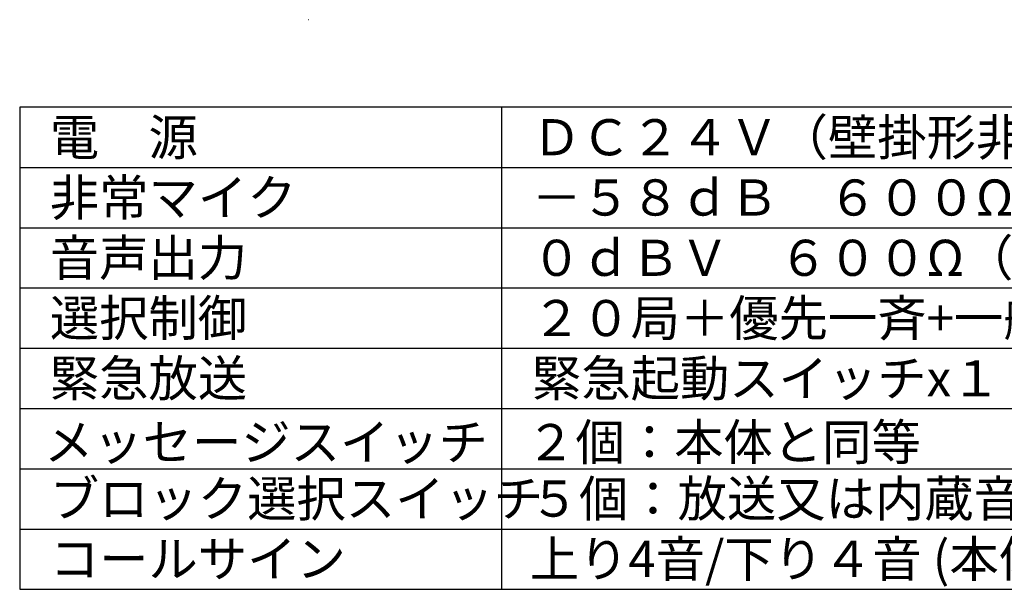
# Model space of a CAD drawing. Extents: x -66 to 59, y -55 to 59.
# Drawn here: x -66 to 15, y -55 to -8 of the extents above; entities that cross this region are included whole.
import ezdxf

# ---------------------------------------------------------------- set-up
doc = ezdxf.new("R2010")
doc.units = 0
doc.header["$MEASUREMENT"] = 0
doc.linetypes.add('CENTER_DASH_DASH', pattern=[22, 12, -3, 0.5, -3, 0.5, -3])
for name, color, linetype in [('GAIKEI', 7, 'CONTINUOUS'), ('MOJI1', 2, 'CONTINUOUS'), ('WAKU', 4, 'CONTINUOUS')]:
    doc.layers.add(name, color=color, linetype=linetype)
doc.styles.get("Standard").update_dxf_attribs({"font": 'MONOTXT.shx', "bigfont": 'BIGFONT.shx'})

msp = doc.modelspace()

# ---------------------------------------------------------------- linework, layer by layer
at = {"layer": 'GAIKEI', "color": 1, "linetype": 'CENTER_DASH_DASH'}
msp.add_line((-42.22569, -7.78198), (-42.25495, -7.78198), dxfattribs=at)
at = {"layer": 'WAKU', "color": 4}
for p, q in [((58.80593, -15.03575), (-66.19407, -15.03575)), ((-66.19407, -15.03575), (-66.19407, -55.03575)), ((-26.19407, -55.03575), (-26.19407, -15.03575)), ((-66.19407, -55.03575), (58.80593, -55.03575))]:
    msp.add_line(p, q, dxfattribs=at)
at = {"layer": 'WAKU', "color": 1}
for p, q in [((-66.19407, -20.03575), (58.80593, -20.03575)), ((-66.19407, -25.03575), (58.80593, -25.03575)), ((-66.19407, -30.03575), (58.80593, -30.03575)), ((-66.19407, -35.03575), (58.80593, -35.03575)), ((-66.19407, -40.03575), (58.80593, -40.03575)), ((-66.19407, -45.03575), (58.80593, -45.03575)), ((-66.19407, -50.03575), (58.80593, -50.03575))]:
    msp.add_line(p, q, dxfattribs=at)

# ---------------------------------------------------------------- texts
at = {"layer": 'MOJI1'}
for s, p in [('電\u3000源', (-63.69407, -19.03575)), ('ＤＣ２４Ｖ（壁掛形非常用放送設備より供給）', (-23.69407, -19.03575)), ('非常マイク', (-63.69407, -24.03575)), ('－５８ｄＢ\u3000６００Ω（不平衡）ＡＧＣ付', (-23.69407, -24.03575)), ('音声出力', (-63.69407, -29.03575)), ('０ｄＢＶ\u3000６００Ω（平衡）', (-23.69407, -29.03575)), ('選択制御', (-63.69407, -34.03575)), ('２０局＋優先一斉+一般一斉', (-23.69407, -34.03575)), ('緊急放送', (-63.69407, -39.03575)), ('緊急起動スイッチx１', (-23.69407, -39.03575)), ('メッセージスイッチ', (-64.17599, -44.32501)), ('２個：本体と同等', (-24.17599, -44.32607)), ('ブロック選択スイッチ', (-63.69407, -49.01166)), ('５個：放送又は内蔵音源選択用(本体と同等)', (-23.88557, -49.01272)), ('上り4音/下り４音 (本体と同等)', (-23.88557, -54.01272)), ('コールサイン', (-63.69407, -54.01166))]:
    msp.add_text(s, height=3, dxfattribs=at).set_placement(p)

doc.saveas('drawing.dxf')
